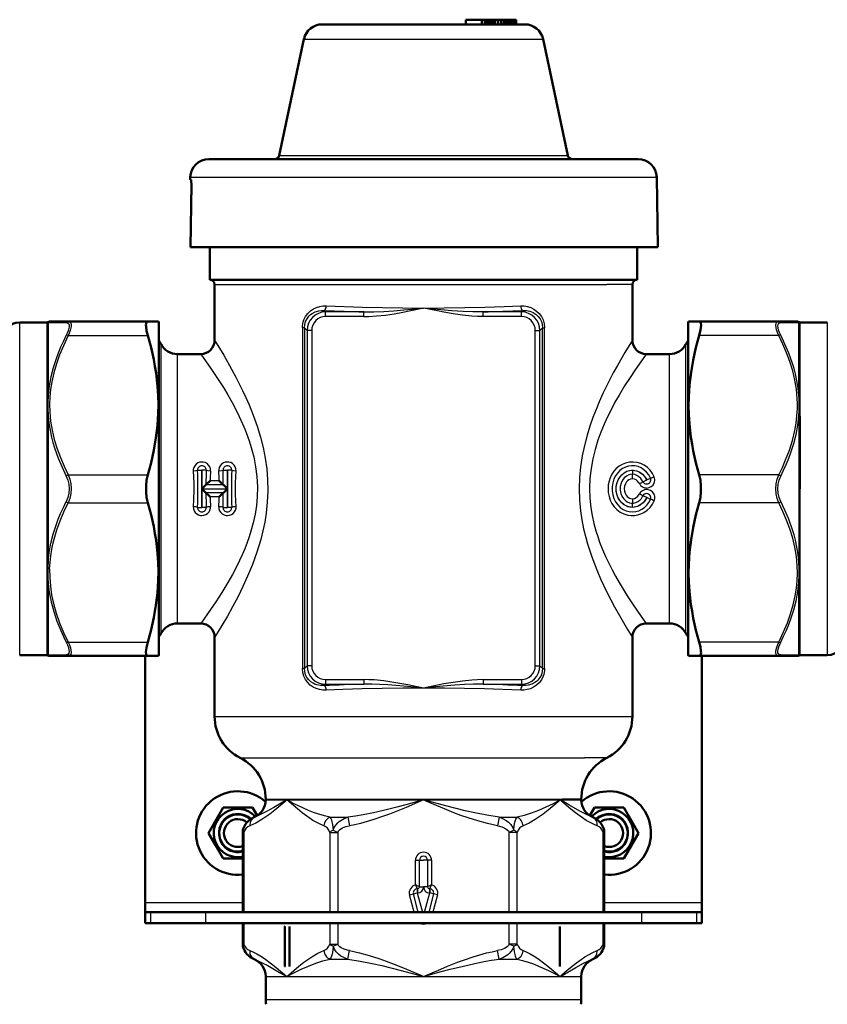
# Model space of a CAD drawing. Extents: x 11 to 295, y 8 to 196.
# Drawn here: x 208 to 230, y 92 to 118 of the extents above; entities that cross this region are included whole.
import ezdxf

# ---------------------------------------------------------------- set-up
doc = ezdxf.new("R2010")
doc.units = 0

msp = doc.modelspace()

# ---------------------------------------------------------------- linework, layer by layer
at = {"color": 7, "lineweight": 50}
for p, q in [((219.985, 118.207), (220.091, 118.207)), ((219.985, 118.082), (219.985, 118.207)), ((220.091, 118.207), (220.196, 118.207)), ((220.196, 118.207), (220.197, 118.207)), ((220.197, 118.207), (220.198, 118.207)), ((220.198, 118.207), (220.304, 118.207)), ((220.304, 118.207), (220.409, 118.207)), ((220.409, 118.207), (220.451, 118.207)), ((220.409, 118.082), (220.409, 118.207)), ((220.451, 118.207), (220.492, 118.207)), ((220.492, 118.082), (220.492, 118.207)), ((220.492, 118.207), (220.548, 118.207)), ((220.548, 118.207), (220.591, 118.207)), ((220.548, 118.082), (220.548, 118.207)), ((220.591, 118.207), (220.631, 118.207)), ((220.591, 118.082), (220.591, 118.207)), ((220.631, 118.207), (220.645, 118.207)), ((220.631, 118.082), (220.631, 118.207)), ((220.645, 118.207), (220.702, 118.207)), ((220.645, 118.082), (220.645, 118.207)), ((220.702, 118.207), (220.734, 118.207)), ((220.702, 118.082), (220.702, 118.207)), ((220.734, 118.207), (220.738, 118.207)), ((220.734, 118.082), (220.734, 118.207)), ((220.771, 118.207), (220.738, 118.207)), ((220.738, 118.082), (220.738, 118.207)), ((220.771, 118.207), (220.851, 118.207)), ((220.771, 118.082), (220.771, 118.207)), ((220.851, 118.207), (220.931, 118.207)), ((220.851, 118.082), (220.851, 118.207)), ((220.931, 118.207), (221.005, 118.207)), ((220.931, 118.082), (220.931, 118.207)), ((221.005, 118.207), (221.036, 118.207)), ((221.005, 118.082), (221.005, 118.207)), ((221.036, 118.207), (221.06, 118.207)), ((221.036, 118.082), (221.036, 118.207)), ((221.06, 118.207), (221.072, 118.207)), ((221.06, 118.082), (221.06, 118.207)), ((221.072, 118.207), (221.09, 118.207)), ((221.072, 118.082), (221.072, 118.207)), ((221.09, 118.207), (221.097, 118.207)), ((221.09, 118.082), (221.09, 118.207)), ((221.097, 118.207), (221.123, 118.207)), ((221.097, 118.082), (221.097, 118.207)), ((221.123, 118.207), (221.155, 118.207)), ((221.123, 118.082), (221.123, 118.207)), ((221.155, 118.207), (221.177, 118.207)), ((221.155, 118.082), (221.155, 118.207)), ((221.177, 118.207), (221.206, 118.207)), ((221.177, 118.082), (221.177, 118.207)), ((221.206, 118.207), (221.223, 118.207)), ((221.206, 118.082), (221.206, 118.207)), ((221.223, 118.082), (221.223, 118.207)), ((221.224, 118.207), (221.241, 118.207)), ((221.241, 118.207), (221.26, 118.207)), ((221.241, 118.082), (221.241, 118.207)), ((221.26, 118.207), (221.278, 118.207)), ((221.278, 118.082), (221.278, 118.207)), ((221.281, 118.207), (221.278, 118.207)), ((221.323, 118.207), (221.281, 118.207)), ((221.281, 118.082), (221.281, 118.207)), ((221.337, 118.207), (221.323, 118.207)), ((221.323, 118.082), (221.323, 118.207)), ((221.337, 118.082), (221.337, 118.207)), ((216.113, 118.082), (219.61, 118.082)), ((219.61, 118.082), (221.572, 118.082)), ((215.623, 117.686), (214.958, 114.556)), ((222.061, 117.686), (222.726, 114.556)), ((213.062, 114.457), (220.469, 114.457)), ((220.469, 114.457), (224.622, 114.457)), ((212.562, 113.966), (212.561, 113.895)), ((225.122, 113.966), (225.155, 112.082)), ((212.561, 113.895), (212.581, 113.895)), ((212.567, 112.082), (212.591, 113.774)), ((212.567, 112.082), (212.591, 113.774)), ((212.567, 112.082), (220.619, 112.082)), ((213.092, 112.082), (213.092, 111.207)), ((220.619, 112.082), (225.155, 112.082)), ((224.592, 112.082), (224.592, 111.207)), ((224.592, 112.082), (224.655, 112.082)), ((213.092, 111.207), (223.888, 111.207)), ((213.217, 111.082), (213.217, 109.582)), ((223.888, 111.207), (224.592, 111.207)), ((224.467, 111.082), (224.467, 109.582)), ((208.698, 110.057), (207.967, 110.057)), ((208.773, 110.082), (209.274, 110.082)), ((209.274, 110.082), (211.418, 110.082)), ((211.418, 110.082), (211.703, 110.082)), ((211.717, 110.057), (211.703, 110.082)), ((211.717, 109.509), (211.717, 110.057)), ((225.967, 110.057), (225.981, 110.082)), ((225.967, 110.057), (225.967, 101.655)), ((225.981, 110.082), (226.267, 110.082)), ((228.41, 110.082), (226.267, 110.082)), ((228.41, 110.082), (228.911, 110.082)), ((228.986, 110.057), (229.717, 110.057)), ((211.717, 101.107), (211.717, 109.509)), ((212.217, 109.207), (212.842, 109.207)), ((225.467, 109.207), (224.842, 109.207)), ((212.874, 105.582), (212.982, 105.691)), ((212.874, 105.582), (212.982, 105.473)), ((212.982, 105.691), (212.983, 105.692)), ((212.982, 105.473), (212.983, 105.472)), ((213.452, 105.691), (213.451, 105.692)), ((213.452, 105.473), (213.451, 105.472)), ((213.561, 105.582), (213.452, 105.691)), ((213.561, 105.582), (213.452, 105.473)), ((212.217, 101.957), (212.842, 101.957)), ((225.467, 101.957), (224.842, 101.957)), ((213.217, 101.582), (213.217, 99.457)), ((224.467, 101.582), (224.467, 99.457)), ((225.967, 101.655), (225.967, 101.107)), ((208.698, 101.107), (207.967, 101.107)), ((209.274, 101.082), (208.773, 101.082)), ((209.274, 101.082), (211.418, 101.082)), ((211.342, 94.441), (211.342, 101.082)), ((211.703, 101.082), (211.418, 101.082)), ((211.717, 101.107), (211.703, 101.082)), ((225.967, 101.107), (225.981, 101.082)), ((226.267, 101.082), (225.981, 101.082)), ((228.41, 101.082), (226.267, 101.082)), ((226.342, 94.441), (226.342, 101.082)), ((228.911, 101.082), (228.41, 101.082)), ((228.986, 101.107), (229.717, 101.107)), ((213.445, 97.004), (213.048, 96.316)), ((214.239, 97.004), (213.445, 97.004)), ((214.364, 96.787), (214.239, 97.004)), ((214.592, 97.224), (214.592, 97.207)), ((223.092, 97.224), (223.092, 97.207)), ((223.445, 97.004), (223.32, 96.787)), ((224.239, 97.004), (223.445, 97.004)), ((224.446, 96.646), (224.239, 97.004)), ((224.446, 96.646), (224.636, 96.316)), ((213.238, 95.987), (213.048, 96.316)), ((213.973, 96.335), (213.973, 94.191)), ((223.711, 94.191), (223.711, 96.335)), ((224.636, 96.316), (224.239, 95.629)), ((213.238, 95.987), (213.445, 95.629)), ((213.445, 95.629), (213.973, 95.629)), ((223.711, 95.629), (224.239, 95.629)), ((211.342, 94.191), (211.342, 94.441)), ((226.342, 94.191), (226.342, 94.441)), ((211.342, 94.191), (211.342, 93.891)), ((211.342, 94.191), (211.493, 94.191)), ((211.493, 94.191), (212.969, 94.191)), ((212.969, 94.191), (224.715, 94.191)), ((226.191, 94.191), (224.715, 94.191)), ((226.191, 94.191), (226.342, 94.191)), ((226.342, 94.191), (226.342, 93.891)), ((211.342, 93.891), (211.493, 93.891)), ((211.493, 93.891), (212.969, 93.891)), ((212.969, 93.891), (224.715, 93.891)), ((213.973, 93.891), (213.973, 93.329)), ((223.711, 93.329), (223.711, 93.891)), ((226.191, 93.891), (224.715, 93.891)), ((226.191, 93.891), (226.342, 93.891)), ((215.111, 93.805), (215.11, 93.805)), ((215.11, 92.728), (215.11, 93.805)), ((215.114, 93.806), (215.111, 93.805)), ((215.111, 92.728), (215.111, 93.805)), ((215.237, 93.805), (215.236, 93.805)), ((215.236, 92.728), (215.236, 93.805)), ((222.513, 93.805), (222.511, 93.805)), ((222.511, 92.728), (222.511, 93.805)), ((222.513, 92.728), (222.513, 93.805)), ((215.111, 92.728), (215.11, 92.728)), ((215.114, 92.727), (215.111, 92.728)), ((215.237, 92.728), (215.236, 92.728)), ((222.513, 92.728), (222.511, 92.728)), ((214.592, 92.457), (214.592, 91.838)), ((223.092, 92.457), (223.092, 91.838))]:
    msp.add_line(p, q, dxfattribs=at)
at = {"color": 7, "lineweight": 25}
for p, q in [((215.623, 117.686), (219.748, 117.686)), ((219.748, 117.686), (222.061, 117.686)), ((214.958, 114.556), (219.935, 114.556)), ((219.935, 114.556), (222.726, 114.556)), ((212.562, 113.966), (220.61, 113.966)), ((220.61, 113.966), (225.122, 113.966)), ((213.217, 111.082), (223.778, 111.082)), ((224.467, 111.082), (223.778, 111.082)), ((216.167, 110.38), (216.205, 110.342)), ((217.238, 110.342), (216.205, 110.342)), ((216.205, 110.218), (216.205, 110.342)), ((217.238, 110.218), (217.238, 110.342)), ((221.479, 110.342), (220.446, 110.342)), ((220.446, 110.218), (220.446, 110.342)), ((221.517, 110.38), (221.479, 110.342)), ((221.479, 110.218), (221.479, 110.342)), ((207.967, 105.582), (207.967, 110.057)), ((208.696, 110.045), (208.696, 108.094)), ((208.728, 110.067), (208.732, 110.06)), ((208.732, 110.06), (208.732, 108.102)), ((208.732, 110.06), (209.221, 110.055)), ((217.238, 110.218), (216.205, 110.218)), ((221.479, 110.218), (220.446, 110.218)), ((228.463, 110.055), (228.952, 110.06)), ((228.952, 110.06), (228.956, 110.067)), ((228.952, 108.102), (228.952, 110.06)), ((228.988, 108.094), (228.988, 110.045)), ((229.717, 110.057), (229.717, 105.582)), ((215.582, 109.917), (215.582, 100.747)), ((215.634, 109.917), (215.582, 109.917)), ((215.634, 109.917), (215.707, 109.844)), ((215.634, 109.917), (215.634, 100.747)), ((215.832, 109.844), (215.707, 109.844)), ((215.707, 109.844), (215.707, 100.82)), ((215.832, 109.844), (215.832, 100.82)), ((221.852, 109.844), (221.977, 109.844)), ((221.852, 100.82), (221.852, 109.844)), ((222.05, 109.917), (221.977, 109.844)), ((221.977, 100.82), (221.977, 109.844)), ((222.05, 100.747), (222.05, 109.917)), ((222.05, 109.917), (222.102, 109.917)), ((222.102, 100.747), (222.102, 109.917)), ((209.274, 109.707), (211.418, 109.707)), ((211.776, 101.692), (211.776, 109.472)), ((225.908, 101.692), (225.908, 109.472)), ((228.41, 109.707), (226.267, 109.707)), ((212.217, 101.957), (212.217, 109.207)), ((225.467, 101.957), (225.467, 109.207)), ((228.988, 107.534), (228.986, 107.728)), ((208.696, 107.534), (208.696, 105.582)), ((208.732, 107.54), (208.732, 103.624)), ((228.952, 107.54), (228.952, 103.624)), ((228.988, 107.534), (228.988, 105.582)), ((212.757, 106.082), (212.873, 106.082)), ((212.873, 106.082), (212.873, 105.082)), ((212.99, 106.082), (212.874, 106.082)), ((212.874, 105.582), (212.874, 106.082)), ((213.444, 106.082), (213.561, 106.082)), ((213.561, 106.082), (213.561, 105.582)), ((213.677, 106.082), (213.561, 106.082)), ((213.561, 105.082), (213.561, 106.082)), ((224.467, 106.082), (224.467, 105.971)), ((209.274, 105.957), (211.418, 105.957)), ((213.341, 105.795), (213.093, 105.795)), ((224.467, 105.851), (224.467, 105.971)), ((224.753, 105.773), (224.852, 105.819)), ((224.852, 105.82), (224.953, 105.868)), ((228.41, 105.957), (226.267, 105.957)), ((207.967, 101.107), (207.967, 105.582)), ((208.696, 105.582), (208.696, 103.631)), ((212.874, 105.582), (213.561, 105.582)), ((212.874, 105.082), (212.874, 105.582)), ((212.874, 105.582), (213.561, 105.582)), ((213.451, 105.692), (212.983, 105.692)), ((213.451, 105.472), (212.983, 105.472)), ((213.561, 105.582), (213.561, 105.082)), ((228.988, 103.631), (228.988, 105.582)), ((229.717, 105.582), (229.717, 101.107)), ((209.274, 105.207), (211.418, 105.207)), ((213.341, 105.369), (213.093, 105.369)), ((224.467, 105.314), (224.467, 105.193)), ((224.852, 105.345), (224.753, 105.391)), ((224.953, 105.297), (224.852, 105.344)), ((228.41, 105.207), (226.267, 105.207)), ((212.757, 105.082), (212.873, 105.082)), ((212.99, 105.082), (212.874, 105.082)), ((213.444, 105.082), (213.561, 105.082)), ((213.677, 105.082), (213.561, 105.082)), ((224.467, 105.082), (224.467, 105.193)), ((208.696, 103.631), (208.698, 103.436)), ((208.696, 103.07), (208.696, 101.119)), ((208.732, 103.062), (208.732, 101.104)), ((228.952, 101.104), (228.952, 103.062)), ((228.988, 101.119), (228.988, 103.07)), ((209.274, 101.457), (211.418, 101.457)), ((228.41, 101.457), (226.267, 101.457)), ((208.732, 101.104), (208.728, 101.097)), ((209.221, 101.109), (208.732, 101.104)), ((228.952, 101.104), (228.463, 101.109)), ((228.956, 101.097), (228.952, 101.104)), ((215.634, 100.747), (215.582, 100.747)), ((215.634, 100.747), (215.707, 100.82)), ((215.832, 100.82), (215.707, 100.82)), ((221.852, 100.82), (221.977, 100.82)), ((222.05, 100.747), (221.977, 100.82)), ((222.05, 100.747), (222.102, 100.747)), ((216.205, 100.447), (216.205, 100.322)), ((216.205, 100.447), (217.238, 100.447)), ((217.238, 100.447), (217.238, 100.322)), ((220.446, 100.447), (220.446, 100.322)), ((220.446, 100.447), (221.479, 100.447)), ((221.479, 100.447), (221.479, 100.322)), ((216.167, 100.284), (216.205, 100.322)), ((216.205, 100.322), (217.238, 100.322)), ((220.446, 100.322), (221.479, 100.322)), ((221.517, 100.284), (221.479, 100.322)), ((213.217, 99.457), (223.778, 99.457)), ((223.778, 99.457), (224.467, 99.457)), ((213.905, 98.341), (223.175, 98.341)), ((223.78, 98.341), (223.175, 98.341)), ((214.592, 97.224), (222.572, 97.224)), ((214.592, 97.207), (215.161, 97.207)), ((215.161, 97.207), (218.842, 97.207)), ((218.842, 97.207), (222.523, 97.207)), ((222.57, 97.166), (222.523, 97.207)), ((222.572, 97.18), (222.523, 97.207)), ((222.523, 97.207), (222.572, 97.207)), ((223.092, 97.224), (222.572, 97.224)), ((222.572, 97.207), (223.092, 97.207)), ((214.28, 96.744), (214.288, 96.744)), ((216.322, 96.744), (216.808, 96.744)), ((216.808, 96.744), (216.85, 96.512)), ((220.876, 96.744), (220.834, 96.512)), ((220.876, 96.744), (221.362, 96.744)), ((223.396, 96.744), (223.405, 96.744)), ((213.973, 96.335), (214.007, 96.335)), ((214.007, 96.335), (214.007, 94.191)), ((216.316, 96.335), (216.533, 96.335)), ((216.316, 96.335), (216.316, 94.191)), ((216.411, 96.391), (216.533, 96.335)), ((216.533, 96.335), (216.533, 94.191)), ((221.273, 96.391), (221.151, 96.335)), ((221.368, 96.335), (221.151, 96.335)), ((221.151, 94.191), (221.151, 96.335)), ((221.368, 94.191), (221.368, 96.335)), ((223.711, 96.335), (223.677, 96.335)), ((223.677, 94.191), (223.677, 96.335)), ((218.626, 95.582), (218.734, 95.582)), ((218.626, 94.918), (218.626, 95.582)), ((218.734, 94.87), (218.734, 95.582)), ((218.734, 95.582), (218.842, 95.582)), ((218.95, 95.582), (218.842, 95.582)), ((219.059, 95.582), (218.95, 95.582)), ((218.95, 95.582), (218.95, 94.87)), ((219.059, 95.582), (219.059, 94.918)), ((218.724, 94.875), (218.734, 94.87)), ((218.96, 94.875), (218.95, 94.87)), ((218.465, 94.651), (218.57, 94.679)), ((218.589, 94.191), (218.465, 94.651)), ((218.57, 94.679), (218.675, 94.707)), ((218.701, 94.191), (218.57, 94.679)), ((218.675, 94.825), (218.675, 94.815)), ((218.675, 94.825), (218.68, 94.815)), ((218.675, 94.815), (218.675, 94.707)), ((218.675, 94.815), (218.68, 94.815)), ((218.675, 94.707), (218.813, 94.191)), ((218.68, 94.707), (218.675, 94.707)), ((218.68, 94.815), (218.68, 94.707)), ((218.734, 94.87), (218.842, 94.87)), ((218.95, 94.87), (218.842, 94.87)), ((218.871, 94.191), (219.009, 94.707)), ((219.114, 94.679), (218.983, 94.191)), ((219.009, 94.825), (219.005, 94.815)), ((219.005, 94.815), (219.009, 94.815)), ((219.005, 94.815), (219.005, 94.707)), ((219.009, 94.707), (219.005, 94.707)), ((219.009, 94.825), (219.009, 94.815)), ((219.009, 94.815), (219.009, 94.707)), ((219.114, 94.679), (219.009, 94.707)), ((219.219, 94.651), (219.095, 94.191)), ((219.219, 94.651), (219.114, 94.679)), ((213.973, 94.441), (211.342, 94.441)), ((226.342, 94.441), (223.711, 94.441)), ((211.493, 94.191), (211.493, 93.891)), ((212.969, 94.191), (212.969, 93.891)), ((224.715, 94.191), (224.715, 93.891)), ((226.191, 94.191), (226.191, 93.891)), ((214.007, 93.891), (214.007, 93.329)), ((216.316, 93.891), (216.316, 93.329)), ((216.533, 93.891), (216.533, 93.329)), ((221.151, 93.329), (221.151, 93.891)), ((221.368, 93.329), (221.368, 93.891)), ((223.677, 93.329), (223.677, 93.891)), ((213.973, 93.329), (214.007, 93.329)), ((216.316, 93.329), (216.533, 93.329)), ((216.411, 93.273), (216.533, 93.329)), ((221.368, 93.329), (221.151, 93.329)), ((221.273, 93.273), (221.151, 93.329)), ((223.711, 93.329), (223.677, 93.329)), ((216.808, 92.921), (216.85, 93.152)), ((220.876, 92.921), (220.834, 93.152)), ((214.28, 92.921), (214.288, 92.921)), ((216.322, 92.921), (216.808, 92.921)), ((220.876, 92.921), (221.362, 92.921)), ((223.396, 92.921), (223.405, 92.921)), ((222.523, 92.457), (222.57, 92.498)), ((214.592, 92.457), (215.161, 92.457)), ((215.161, 92.457), (218.842, 92.457)), ((218.842, 92.457), (222.523, 92.457)), ((222.523, 92.457), (222.572, 92.484)), ((222.523, 92.457), (222.572, 92.457)), ((222.572, 92.457), (223.092, 92.457)), ((214.592, 91.838), (222.572, 91.838)), ((222.572, 91.838), (223.092, 91.838))]:
    msp.add_line(p, q, dxfattribs=at)
at = {"color": 7, "lineweight": 50}
for points in [[(212.591, 113.774), (212.589, 113.854), (212.584, 113.891), (212.583, 113.893), (212.582, 113.894), (212.582, 113.894), (212.581, 113.895)], [(212.591, 113.774), (212.589, 113.854), (212.584, 113.891), (212.583, 113.893), (212.582, 113.894), (212.582, 113.894), (212.581, 113.895)], [(211.418, 109.707), (211.385, 109.837), (211.369, 109.95), (211.368, 109.996), (211.372, 110.033)], [(211.418, 110.082), (211.403, 110.079), (211.391, 110.072), (211.382, 110.059), (211.372, 110.033)], [(226.267, 110.082), (226.282, 110.079), (226.294, 110.071), (226.304, 110.056), (226.311, 110.037), (226.316, 109.982), (226.313, 109.925), (226.303, 109.858), (226.267, 109.707)], [(211.418, 109.707), (211.504, 109.385), (211.576, 109.065), (211.61, 108.88), (211.639, 108.696), (211.663, 108.516), (211.681, 108.336), (211.697, 108.095), (211.703, 107.854), (211.699, 107.614), (211.677, 107.285), (211.637, 106.954), (211.58, 106.62), (211.505, 106.283), (211.418, 105.957)], [(226.267, 105.957), (226.18, 106.279), (226.108, 106.599), (226.074, 106.784), (226.045, 106.968), (226.021, 107.148), (226.003, 107.328), (225.987, 107.569), (225.981, 107.81), (225.986, 108.05), (226.007, 108.379), (226.047, 108.71), (226.104, 109.044), (226.179, 109.381), (226.267, 109.707)], [(211.418, 105.207), (211.386, 105.351), (211.37, 105.504), (211.37, 105.66), (211.386, 105.813), (211.418, 105.957)], [(226.267, 105.957), (226.298, 105.813), (226.314, 105.66), (226.314, 105.504), (226.298, 105.351), (226.267, 105.207)], [(211.418, 105.207), (211.504, 104.885), (211.576, 104.565), (211.61, 104.38), (211.639, 104.196), (211.663, 104.016), (211.681, 103.836), (211.697, 103.595), (211.703, 103.354), (211.699, 103.114), (211.677, 102.785), (211.637, 102.454), (211.58, 102.12), (211.505, 101.783), (211.418, 101.457)], [(226.267, 101.457), (226.18, 101.779), (226.108, 102.099), (226.074, 102.284), (226.045, 102.468), (226.021, 102.648), (226.003, 102.828), (225.987, 103.069), (225.981, 103.31), (225.986, 103.55), (226.007, 103.879), (226.047, 104.21), (226.104, 104.544), (226.179, 104.881), (226.267, 105.207)], [(211.418, 101.082), (211.402, 101.085), (211.39, 101.093), (211.38, 101.108), (211.373, 101.127), (211.368, 101.182), (211.371, 101.24), (211.381, 101.306), (211.418, 101.457)], [(226.267, 101.457), (226.299, 101.327), (226.315, 101.214), (226.316, 101.168), (226.312, 101.131)], [(226.267, 101.082), (226.281, 101.085), (226.293, 101.092), (226.302, 101.105), (226.312, 101.131)]]:
    msp.add_lwpolyline(points, dxfattribs=at)
at = {"color": 7, "lineweight": 25}
for points in [[(215.582, 109.917), (215.584, 109.972), (215.592, 110.025), (215.604, 110.078), (215.621, 110.129), (215.668, 110.223), (215.727, 110.302), (215.797, 110.368), (215.876, 110.422), (215.96, 110.462), (216.046, 110.488), (216.135, 110.502), (216.225, 110.504)], [(215.634, 109.917), (215.642, 110.004), (215.666, 110.086), (215.705, 110.16), (215.733, 110.2), (215.766, 110.235), (215.803, 110.269), (215.843, 110.298), (215.928, 110.342), (216.019, 110.369), (216.093, 110.379), (216.167, 110.38)], [(216.167, 110.38), (216.173, 110.382), (216.186, 110.389), (216.198, 110.403), (216.218, 110.451), (216.225, 110.504)], [(216.225, 110.504), (217.201, 110.468), (218.275, 110.449), (218.842, 110.447)], [(217.238, 110.218), (217.37, 110.22), (217.577, 110.233), (217.816, 110.259), (218.052, 110.293), (218.285, 110.334), (218.764, 110.43), (218.842, 110.447)], [(217.238, 110.342), (217.506, 110.344), (217.773, 110.355), (218.04, 110.373), (218.309, 110.395), (218.842, 110.447)], [(218.842, 110.447), (219.402, 110.449), (219.956, 110.457), (220.494, 110.469), (221.016, 110.486), (221.459, 110.504)], [(220.446, 110.218), (220.295, 110.221), (220.146, 110.23), (219.89, 110.256), (219.637, 110.293), (219.387, 110.336), (219.221, 110.368), (218.842, 110.447)], [(220.446, 110.342), (220.175, 110.344), (219.908, 110.356), (219.608, 110.375), (219.408, 110.392), (218.842, 110.447)], [(221.459, 110.504), (221.551, 110.502), (221.642, 110.487), (221.729, 110.46), (221.813, 110.419), (221.889, 110.366), (221.959, 110.299), (222.018, 110.219), (222.063, 110.128), (222.092, 110.025), (222.102, 109.917)], [(221.459, 110.504), (221.462, 110.468), (221.471, 110.435), (221.482, 110.409), (221.496, 110.392), (221.517, 110.38)], [(221.517, 110.38), (221.612, 110.377), (221.705, 110.359), (221.793, 110.325), (221.874, 110.274), (221.932, 110.221), (221.981, 110.158), (222.018, 110.085), (222.042, 110.003), (222.05, 109.917)], [(209.221, 110.055), (209.256, 110.048), (209.282, 110.029), (209.297, 109.996), (209.3, 109.951), (209.292, 109.898), (209.275, 109.837), (209.249, 109.772), (209.221, 109.714)], [(209.274, 110.082), (209.309, 110.075), (209.335, 110.054), (209.35, 110.018), (209.353, 109.969), (209.345, 109.91), (209.328, 109.844), (209.302, 109.773), (209.274, 109.707)], [(228.41, 109.707), (228.376, 109.786), (228.351, 109.863), (228.336, 109.927), (228.331, 109.984), (228.337, 110.03), (228.356, 110.062), (228.385, 110.079), (228.41, 110.082)], [(228.463, 109.714), (228.429, 109.786), (228.404, 109.855), (228.389, 109.914), (228.384, 109.965), (228.39, 110.007), (228.409, 110.036), (228.438, 110.052), (228.463, 110.055)], [(228.952, 110.06), (228.969, 110.049), (228.988, 110.045)], [(209.221, 109.714), (209.143, 109.552), (209.07, 109.39), (209.006, 109.236), (208.948, 109.08), (208.87, 108.838), (208.807, 108.594), (208.761, 108.349), (208.732, 108.102)], [(209.274, 109.707), (209.245, 109.715), (209.232, 109.715), (209.221, 109.714)], [(228.463, 109.714), (228.452, 109.715), (228.425, 109.712), (228.41, 109.707)], [(228.952, 108.102), (228.931, 108.293), (228.9, 108.484), (228.858, 108.673), (228.821, 108.815), (228.778, 108.956), (228.678, 109.236), (228.576, 109.476), (228.463, 109.714)], [(209.274, 109.707), (209.143, 109.432), (209.043, 109.19), (208.957, 108.948), (208.886, 108.704), (208.832, 108.459), (208.8, 108.258), (208.781, 108.057), (208.773, 107.856), (208.778, 107.654), (208.801, 107.405), (208.842, 107.156), (208.9, 106.907), (208.976, 106.659), (209.062, 106.424), (209.162, 106.19), (209.274, 105.957)], [(213.217, 109.582), (213.462, 109.178), (213.675, 108.803), (213.791, 108.586), (213.969, 108.23), (214.059, 108.038), (214.146, 107.838), (214.258, 107.559), (214.361, 107.269), (214.452, 106.969), (214.522, 106.691), (214.579, 106.407), (214.619, 106.117), (214.643, 105.823), (214.649, 105.524), (214.636, 105.225), (214.605, 104.928), (214.566, 104.687), (214.517, 104.45), (214.459, 104.218), (214.409, 104.047), (214.356, 103.88), (214.236, 103.547), (214.105, 103.23), (213.977, 102.95), (213.847, 102.686), (213.7, 102.407), (213.561, 102.156), (213.412, 101.901), (213.217, 101.582)], [(224.467, 109.582), (224.264, 109.25), (224.064, 108.903), (223.952, 108.699), (223.778, 108.362)], [(228.91, 107.742), (228.911, 107.876), (228.906, 108.01), (228.884, 108.259), (228.843, 108.509), (228.784, 108.757), (228.708, 109.005), (228.622, 109.24), (228.522, 109.474), (228.41, 109.707)], [(212.842, 109.207), (213.116, 108.823), (213.334, 108.496), (213.453, 108.308), (213.57, 108.112), (213.688, 107.904), (213.833, 107.626), (213.971, 107.331), (214.04, 107.168), (214.104, 107), (214.156, 106.85), (214.204, 106.696), (214.271, 106.439), (214.322, 106.176), (214.355, 105.909), (214.369, 105.638), (214.364, 105.367), (214.342, 105.13), (214.306, 104.896), (214.257, 104.666), (214.196, 104.441), (214.147, 104.285), (214.092, 104.132), (214.027, 103.964), (213.957, 103.8), (213.816, 103.503), (213.695, 103.273), (213.572, 103.056), (213.409, 102.786), (213.252, 102.543), (213.11, 102.332), (212.842, 101.957)], [(224.842, 109.207), (224.758, 109.092), (224.539, 108.781), (224.404, 108.579), (224.258, 108.351), (224.108, 108.101)], [(223.778, 108.362), (223.676, 108.148), (223.575, 107.924), (223.488, 107.717), (223.405, 107.504), (223.323, 107.27), (223.248, 107.028), (223.176, 106.751), (223.116, 106.467), (223.072, 106.176), (223.044, 105.882), (223.035, 105.582), (223.044, 105.282), (223.072, 104.985), (223.108, 104.744), (223.154, 104.507), (223.21, 104.274), (223.258, 104.103), (223.31, 103.936), (223.374, 103.746), (223.443, 103.562), (223.526, 103.355), (223.612, 103.156), (223.778, 102.803)], [(208.696, 108.094), (208.715, 108.096), (208.732, 108.102)], [(208.696, 108.094), (208.697, 107.967), (208.698, 107.707), (208.696, 107.534)], [(224.108, 108.101), (223.999, 107.91), (223.893, 107.709), (223.799, 107.52), (223.71, 107.324), (223.622, 107.11), (223.541, 106.89), (223.464, 106.642), (223.401, 106.387), (223.354, 106.126), (223.325, 105.861), (223.314, 105.597), (223.323, 105.333), (223.349, 105.072), (223.385, 104.859), (223.431, 104.65), (223.487, 104.446), (223.534, 104.295), (223.586, 104.148), (223.663, 103.951), (223.745, 103.761), (223.832, 103.577), (223.922, 103.399), (224.014, 103.227), (224.108, 103.063)], [(228.952, 108.102), (228.969, 108.096), (228.988, 108.094)], [(228.986, 107.728), (228.987, 107.974), (228.988, 108.094)], [(228.41, 105.957), (228.507, 106.157), (228.595, 106.358), (228.695, 106.621), (228.778, 106.885), (228.842, 107.151), (228.876, 107.347), (228.898, 107.544), (228.91, 107.742)], [(208.732, 107.54), (208.753, 107.348), (208.784, 107.158), (208.826, 106.967), (208.863, 106.825), (208.906, 106.684), (209.006, 106.403), (209.108, 106.162), (209.221, 105.923)], [(228.463, 105.923), (228.541, 106.085), (228.614, 106.249), (228.678, 106.403), (228.736, 106.559), (228.814, 106.802), (228.877, 107.047), (228.923, 107.293), (228.952, 107.54)], [(228.952, 107.54), (228.969, 107.535), (228.988, 107.534)], [(212.873, 106.302), (212.817, 106.296), (212.765, 106.276), (212.718, 106.245), (212.68, 106.204), (212.654, 106.155), (212.641, 106.101), (212.641, 106.065)], [(213.106, 106.065), (213.102, 106.121), (213.084, 106.174), (213.054, 106.22), (213.012, 106.258), (212.963, 106.285), (212.909, 106.3), (212.873, 106.302)], [(213.561, 106.302), (213.505, 106.296), (213.452, 106.276), (213.405, 106.245), (213.368, 106.204), (213.342, 106.155), (213.329, 106.101), (213.328, 106.065)], [(213.793, 106.065), (213.789, 106.121), (213.772, 106.174), (213.741, 106.22), (213.7, 106.258), (213.651, 106.285), (213.596, 106.3), (213.561, 106.302)], [(225.055, 105.905), (225.007, 105.996), (224.945, 106.08), (224.871, 106.153), (224.786, 106.214), (224.693, 106.26), (224.593, 106.289), (224.49, 106.302), (224.386, 106.297), (224.284, 106.275), (224.193, 106.238), (224.109, 106.189), (224.034, 106.128), (223.969, 106.056), (223.913, 105.971), (223.869, 105.88), (223.838, 105.783), (223.819, 105.684), (223.813, 105.581), (223.819, 105.478), (223.839, 105.377), (223.871, 105.279), (223.917, 105.186), (223.978, 105.097), (224.053, 105.02), (224.14, 104.955), (224.237, 104.906), (224.342, 104.875), (224.432, 104.863), (224.523, 104.864), (224.612, 104.879), (224.698, 104.907), (224.78, 104.946), (224.867, 105.007), (224.943, 105.082), (225.006, 105.167), (225.055, 105.26)], [(212.641, 106.065), (212.711, 106.072), (212.757, 106.082)], [(212.641, 106.065), (212.655, 105.722), (212.657, 105.55), (212.65, 105.292), (212.641, 105.099)], [(212.99, 106.082), (213.035, 106.072), (213.106, 106.065)], [(213.328, 106.065), (213.399, 106.072), (213.444, 106.082)], [(213.677, 106.082), (213.723, 106.072), (213.793, 106.065)], [(213.793, 105.099), (213.779, 105.422), (213.779, 105.742), (213.793, 106.065)], [(224.953, 105.868), (224.907, 105.953), (224.849, 106.029), (224.78, 106.094), (224.7, 106.146), (224.62, 106.18), (224.535, 106.2), (224.448, 106.204), (224.362, 106.193), (224.278, 106.167), (224.2, 106.127), (224.128, 106.072), (224.065, 106.006), (224.013, 105.931), (223.972, 105.848), (223.94, 105.745), (223.923, 105.637), (223.923, 105.528), (223.939, 105.42), (223.972, 105.317), (224.016, 105.229), (224.072, 105.15), (224.14, 105.081), (224.218, 105.026), (224.298, 104.989), (224.382, 104.967), (224.469, 104.96), (224.556, 104.968), (224.64, 104.991), (224.719, 105.029), (224.792, 105.08), (224.856, 105.143), (224.91, 105.216), (224.953, 105.297)], [(224.467, 105.082), (224.401, 105.088), (224.348, 105.101), (224.296, 105.122), (224.237, 105.157), (224.184, 105.202), (224.14, 105.251), (224.102, 105.307), (224.065, 105.387), (224.04, 105.473), (224.03, 105.562), (224.034, 105.651), (224.056, 105.751), (224.095, 105.844), (224.134, 105.905), (224.181, 105.959), (224.246, 106.013), (224.319, 106.052), (224.392, 106.074), (224.467, 106.082)], [(224.852, 105.344), (224.803, 105.262), (224.741, 105.192), (224.674, 105.142), (224.602, 105.106), (224.525, 105.086), (224.474, 105.082), (224.424, 105.084), (224.349, 105.1), (224.278, 105.131), (224.229, 105.163), (224.184, 105.201), (224.137, 105.254), (224.097, 105.315), (224.057, 105.408), (224.034, 105.51), (224.03, 105.599), (224.039, 105.688), (224.063, 105.774), (224.1, 105.854), (224.137, 105.91), (224.18, 105.96), (224.246, 106.014), (224.319, 106.053), (224.397, 106.076), (224.448, 106.082), (224.499, 106.081), (224.574, 106.067), (224.646, 106.039), (224.694, 106.009), (224.74, 105.973), (224.787, 105.923), (224.828, 105.865), (224.852, 105.82)], [(224.467, 106.082), (224.522, 106.078), (224.576, 106.066), (224.619, 106.051), (224.66, 106.03), (224.699, 106.005), (224.736, 105.976), (224.799, 105.906), (224.849, 105.825), (224.852, 105.819)], [(209.221, 105.923), (209.264, 105.818), (209.291, 105.703), (209.3, 105.583), (209.291, 105.462), (209.264, 105.347), (209.221, 105.241)], [(209.274, 105.957), (209.317, 105.841), (209.344, 105.715), (209.353, 105.584), (209.344, 105.451), (209.317, 105.324), (209.274, 105.207)], [(224.467, 105.971), (224.417, 105.966), (224.368, 105.953), (224.306, 105.92), (224.25, 105.873), (224.203, 105.813), (224.164, 105.732), (224.142, 105.642), (224.139, 105.549), (224.155, 105.458), (224.185, 105.383), (224.227, 105.317), (224.28, 105.263), (224.331, 105.229), (224.386, 105.205), (224.443, 105.194), (224.467, 105.193)], [(224.467, 105.851), (224.415, 105.843), (224.368, 105.821), (224.339, 105.799), (224.312, 105.771), (224.278, 105.718), (224.255, 105.656), (224.246, 105.588), (224.252, 105.52), (224.27, 105.463), (224.297, 105.413), (224.331, 105.372), (224.36, 105.349), (224.39, 105.331), (224.426, 105.318), (224.467, 105.314)], [(224.753, 105.773), (224.734, 105.808), (224.693, 105.863), (224.645, 105.908), (224.591, 105.942), (224.534, 105.963), (224.467, 105.971)], [(224.655, 105.721), (224.64, 105.746), (224.606, 105.789), (224.567, 105.82), (224.527, 105.84), (224.472, 105.851), (224.467, 105.851)], [(224.852, 105.602), (224.916, 105.612), (224.975, 105.639), (225.024, 105.683), (225.057, 105.739), (225.067, 105.77), (225.072, 105.802), (225.072, 105.834), (225.067, 105.867), (225.055, 105.905)], [(228.41, 105.207), (228.367, 105.323), (228.34, 105.449), (228.331, 105.581), (228.34, 105.713), (228.367, 105.84), (228.41, 105.957)], [(228.463, 105.241), (228.42, 105.346), (228.393, 105.461), (228.384, 105.581), (228.393, 105.702), (228.42, 105.817), (228.463, 105.923)], [(225.055, 105.26), (225.072, 105.322), (225.069, 105.387), (225.06, 105.418), (225.046, 105.448), (225.007, 105.5), (224.954, 105.538), (224.892, 105.558), (224.852, 105.562)], [(208.732, 103.624), (208.761, 103.871), (208.807, 104.117), (208.87, 104.362), (208.948, 104.605), (209.006, 104.761), (209.07, 104.916), (209.143, 105.079), (209.221, 105.241)], [(208.774, 103.423), (208.784, 103.601), (208.803, 103.78), (208.832, 103.958), (208.859, 104.092), (208.892, 104.225), (208.965, 104.473), (209.054, 104.719), (209.158, 104.964), (209.274, 105.207)], [(224.467, 105.314), (224.487, 105.315), (224.527, 105.324), (224.567, 105.344), (224.613, 105.383), (224.651, 105.436), (224.655, 105.443)], [(224.467, 105.193), (224.501, 105.195), (224.559, 105.209), (224.615, 105.236), (224.667, 105.274), (224.712, 105.323), (224.753, 105.391)], [(224.852, 105.345), (224.822, 105.29), (224.786, 105.241), (224.754, 105.205), (224.718, 105.173), (224.681, 105.146), (224.64, 105.123), (224.599, 105.106), (224.555, 105.093), (224.47, 105.082), (224.467, 105.082)], [(228.41, 101.457), (228.541, 101.732), (228.641, 101.974), (228.727, 102.216), (228.798, 102.46), (228.852, 102.705), (228.884, 102.906), (228.903, 103.107), (228.911, 103.308), (228.906, 103.51), (228.884, 103.759), (228.843, 104.009), (228.784, 104.257), (228.708, 104.505), (228.622, 104.74), (228.522, 104.974), (228.41, 105.207)], [(228.952, 103.624), (228.931, 103.816), (228.9, 104.007), (228.858, 104.197), (228.821, 104.339), (228.778, 104.48), (228.678, 104.761), (228.576, 105.002), (228.463, 105.241)], [(212.641, 105.099), (212.645, 105.043), (212.662, 104.991), (212.693, 104.944), (212.734, 104.906), (212.783, 104.879), (212.838, 104.865), (212.873, 104.862)], [(212.757, 105.082), (212.711, 105.092), (212.641, 105.099)], [(212.873, 104.862), (212.929, 104.868), (212.982, 104.888), (213.029, 104.919), (213.066, 104.96), (213.092, 105.009), (213.105, 105.064), (213.106, 105.099)], [(213.106, 105.099), (213.035, 105.092), (212.99, 105.082)], [(213.328, 105.099), (213.332, 105.043), (213.35, 104.991), (213.38, 104.944), (213.422, 104.906), (213.471, 104.879), (213.525, 104.865), (213.561, 104.862)], [(213.444, 105.082), (213.399, 105.092), (213.328, 105.099)], [(213.561, 104.862), (213.617, 104.868), (213.669, 104.888), (213.716, 104.919), (213.754, 104.96), (213.78, 105.009), (213.793, 105.064), (213.793, 105.099)], [(213.793, 105.099), (213.723, 105.092), (213.677, 105.082)], [(208.732, 103.624), (208.715, 103.629), (208.696, 103.631)], [(228.988, 103.07), (228.987, 103.197), (228.986, 103.457), (228.988, 103.631)], [(208.698, 103.436), (208.697, 103.191), (208.696, 103.07)], [(208.774, 103.423), (208.776, 103.191), (208.794, 102.96), (208.828, 102.729), (208.877, 102.498), (208.951, 102.236), (209.043, 101.974), (209.151, 101.715), (209.274, 101.457)], [(208.732, 103.062), (208.745, 102.931), (208.763, 102.8), (208.814, 102.539), (208.884, 102.28), (208.97, 102.023), (209.072, 101.769), (209.144, 101.609), (209.221, 101.451)], [(224.108, 103.063), (224.219, 102.876), (224.329, 102.701), (224.469, 102.487), (224.703, 102.149), (224.842, 101.957)], [(228.463, 101.451), (228.541, 101.612), (228.614, 101.774), (228.678, 101.929), (228.736, 102.084), (228.814, 102.326), (228.877, 102.57), (228.923, 102.815), (228.952, 103.062)], [(228.988, 103.07), (228.969, 103.068), (228.952, 103.062)], [(223.778, 102.803), (223.883, 102.597), (223.986, 102.404), (224.117, 102.168), (224.337, 101.794), (224.467, 101.582)], [(209.221, 101.451), (209.232, 101.449), (209.259, 101.452), (209.274, 101.457)], [(209.221, 101.451), (209.255, 101.378), (209.28, 101.309), (209.295, 101.25), (209.3, 101.2), (209.294, 101.157), (209.275, 101.128), (209.246, 101.113), (209.221, 101.109)], [(209.274, 101.457), (209.308, 101.378), (209.333, 101.302), (209.348, 101.237), (209.353, 101.18), (209.347, 101.134), (209.328, 101.102), (209.299, 101.085), (209.274, 101.082)], [(228.41, 101.082), (228.375, 101.089), (228.349, 101.11), (228.334, 101.146), (228.331, 101.195), (228.339, 101.254), (228.356, 101.32), (228.382, 101.392), (228.41, 101.457)], [(228.463, 101.109), (228.428, 101.116), (228.402, 101.136), (228.387, 101.169), (228.384, 101.213), (228.392, 101.266), (228.409, 101.327), (228.435, 101.392), (228.463, 101.451)], [(228.41, 101.457), (228.439, 101.449), (228.452, 101.449), (228.463, 101.451)], [(208.732, 101.104), (208.715, 101.115), (208.696, 101.119)], [(216.225, 100.16), (216.133, 100.162), (216.042, 100.177), (215.955, 100.204), (215.872, 100.245), (215.794, 100.299), (215.724, 100.366), (215.665, 100.446), (215.621, 100.537), (215.592, 100.639), (215.582, 100.747)], [(216.167, 100.284), (216.066, 100.287), (215.967, 100.309), (215.92, 100.326), (215.874, 100.348), (215.81, 100.39), (215.752, 100.443), (215.703, 100.506), (215.666, 100.579), (215.642, 100.661), (215.634, 100.747)], [(222.102, 100.747), (222.1, 100.693), (222.092, 100.639), (222.08, 100.586), (222.063, 100.536), (222.016, 100.442), (221.957, 100.362), (221.887, 100.296), (221.808, 100.242), (221.724, 100.202), (221.638, 100.176), (221.549, 100.162), (221.459, 100.16)], [(222.05, 100.747), (222.042, 100.66), (222.018, 100.578), (221.979, 100.504), (221.951, 100.465), (221.918, 100.429), (221.881, 100.396), (221.841, 100.367), (221.756, 100.323), (221.665, 100.295), (221.591, 100.285), (221.517, 100.284)], [(218.842, 100.218), (218.416, 100.305), (218.205, 100.345), (217.991, 100.38), (217.776, 100.41), (217.509, 100.436), (217.374, 100.444), (217.238, 100.447)], [(220.446, 100.447), (220.295, 100.443), (220.146, 100.434), (219.89, 100.408), (219.637, 100.371), (219.387, 100.328), (219.221, 100.296), (218.842, 100.218)], [(216.225, 100.16), (216.222, 100.196), (216.213, 100.229), (216.202, 100.255), (216.188, 100.272), (216.167, 100.284)], [(218.842, 100.218), (218.282, 100.215), (217.728, 100.208), (217.19, 100.195), (216.668, 100.178), (216.225, 100.16)], [(218.842, 100.218), (218.414, 100.26), (218.202, 100.279), (217.88, 100.302), (217.666, 100.314), (217.452, 100.321), (217.238, 100.322)], [(220.446, 100.322), (220.193, 100.32), (219.942, 100.31), (219.684, 100.294), (219.162, 100.25), (218.842, 100.218)], [(221.459, 100.16), (220.483, 100.196), (219.41, 100.215), (218.842, 100.218)], [(221.517, 100.284), (221.511, 100.283), (221.498, 100.275), (221.486, 100.261), (221.466, 100.213), (221.459, 100.16)], [(215.161, 97.207), (215.107, 97.16), (214.838, 96.933), (214.701, 96.825), (214.597, 96.749), (214.491, 96.677), (214.331, 96.585), (214.249, 96.545), (214.165, 96.512)], [(215.161, 97.207), (214.808, 97.008), (214.617, 96.899), (214.525, 96.849), (214.366, 96.773), (214.288, 96.744)], [(216.322, 96.744), (216.173, 96.779), (216.026, 96.822), (215.883, 96.871), (215.744, 96.926), (215.477, 97.045), (215.316, 97.125), (215.161, 97.207)], [(216.158, 96.512), (216.061, 96.551), (215.966, 96.599), (215.863, 96.658), (215.762, 96.723), (215.571, 96.864), (215.446, 96.965), (215.161, 97.207)], [(218.842, 97.207), (218.363, 97.078), (218.124, 97.015), (217.765, 96.926), (217.493, 96.864), (217.22, 96.809), (217.014, 96.773), (216.808, 96.744)], [(218.842, 97.207), (218.376, 97.007), (218.196, 96.933), (217.922, 96.825), (217.713, 96.749), (217.5, 96.677), (217.323, 96.624), (217.142, 96.575), (216.997, 96.541), (216.85, 96.512)], [(220.876, 96.744), (220.548, 96.794), (220.223, 96.858), (219.964, 96.916), (219.447, 97.045), (218.842, 97.207)], [(220.834, 96.512), (220.564, 96.57), (220.301, 96.641), (220.044, 96.723), (219.851, 96.792), (219.661, 96.864), (219.411, 96.965), (218.918, 97.174), (218.842, 97.207)], [(222.523, 97.207), (222.332, 97.107), (222.133, 97.01), (221.941, 96.926), (221.742, 96.85), (221.554, 96.791), (221.362, 96.744)], [(222.523, 97.207), (222.468, 97.16), (222.199, 96.933), (222.062, 96.825), (221.958, 96.749), (221.852, 96.677), (221.692, 96.585), (221.61, 96.545), (221.526, 96.512)], [(223.519, 96.512), (223.422, 96.551), (223.327, 96.599), (223.225, 96.658), (223.124, 96.723), (222.935, 96.862), (222.812, 96.96), (222.57, 97.166)], [(223.396, 96.744), (223.33, 96.768), (223.195, 96.831), (223.055, 96.906), (222.757, 97.076), (222.572, 97.18)], [(214.288, 96.744), (214.261, 96.729), (214.237, 96.711), (214.197, 96.662), (214.171, 96.599), (214.164, 96.527), (214.165, 96.512)], [(216.322, 96.744), (216.263, 96.71), (216.213, 96.658), (216.176, 96.591), (216.165, 96.555), (216.158, 96.517), (216.158, 96.512)], [(216.322, 96.744), (216.342, 96.712), (216.36, 96.67), (216.377, 96.614), (216.392, 96.547), (216.411, 96.391)], [(216.411, 96.391), (216.44, 96.464), (216.481, 96.529), (216.531, 96.587), (216.572, 96.623), (216.616, 96.655), (216.709, 96.707), (216.808, 96.744)], [(220.876, 96.744), (220.934, 96.724), (220.991, 96.699), (221.064, 96.658), (221.132, 96.607), (221.191, 96.545), (221.24, 96.472), (221.273, 96.391)], [(221.273, 96.391), (221.286, 96.508), (221.305, 96.608), (221.331, 96.686), (221.362, 96.744)], [(221.526, 96.512), (221.51, 96.586), (221.494, 96.621), (221.474, 96.653), (221.45, 96.682), (221.424, 96.707), (221.394, 96.728), (221.364, 96.743), (221.362, 96.744)], [(223.519, 96.512), (223.52, 96.549), (223.515, 96.586), (223.506, 96.62), (223.493, 96.652), (223.475, 96.68), (223.454, 96.705), (223.43, 96.725), (223.404, 96.74), (223.396, 96.744)], [(216.533, 96.335), (216.555, 96.372), (216.581, 96.399), (216.62, 96.429), (216.665, 96.455), (216.754, 96.489), (216.85, 96.512)], [(220.834, 96.512), (220.89, 96.5), (220.977, 96.473), (221.056, 96.434), (221.095, 96.406), (221.127, 96.374), (221.151, 96.335)], [(213.979, 96.391), (213.979, 96.378), (213.984, 96.364), (214.007, 96.335)], [(216.411, 96.391), (216.356, 96.364), (216.316, 96.335)], [(221.368, 96.335), (221.328, 96.364), (221.273, 96.391)], [(223.677, 96.335), (223.7, 96.364), (223.705, 96.378), (223.705, 96.391)], [(214.007, 93.329), (213.984, 93.3), (213.979, 93.273)], [(216.316, 93.329), (216.356, 93.3), (216.411, 93.273)], [(216.85, 93.152), (216.794, 93.164), (216.707, 93.191), (216.628, 93.23), (216.589, 93.258), (216.557, 93.29), (216.533, 93.329)], [(221.151, 93.329), (221.129, 93.292), (221.103, 93.265), (221.064, 93.235), (221.019, 93.209), (220.93, 93.175), (220.834, 93.152)], [(221.273, 93.273), (221.328, 93.3), (221.368, 93.329)], [(223.705, 93.273), (223.705, 93.286), (223.7, 93.3), (223.677, 93.329)], [(214.165, 93.152), (214.164, 93.115), (214.169, 93.078), (214.178, 93.044), (214.191, 93.012), (214.209, 92.984), (214.23, 92.959), (214.254, 92.94), (214.28, 92.924), (214.288, 92.921)], [(214.165, 93.152), (214.262, 93.113), (214.357, 93.066), (214.46, 93.006), (214.56, 92.941), (214.752, 92.8), (214.877, 92.699), (215.161, 92.457)], [(215.161, 92.457), (215.216, 92.504), (215.485, 92.731), (215.622, 92.839), (215.726, 92.915), (215.832, 92.987), (215.992, 93.079), (216.074, 93.119), (216.158, 93.152)], [(216.158, 93.152), (216.174, 93.078), (216.19, 93.043), (216.21, 93.011), (216.234, 92.982), (216.26, 92.957), (216.29, 92.937), (216.32, 92.921), (216.322, 92.921)], [(216.411, 93.273), (216.398, 93.157), (216.379, 93.056), (216.354, 92.978), (216.322, 92.921)], [(216.808, 92.921), (216.75, 92.94), (216.693, 92.965), (216.62, 93.006), (216.552, 93.058), (216.493, 93.119), (216.444, 93.192), (216.411, 93.273)], [(216.85, 93.152), (217.12, 93.095), (217.383, 93.023), (217.64, 92.941), (217.833, 92.872), (218.023, 92.8), (218.273, 92.699), (218.766, 92.49), (218.842, 92.457)], [(218.842, 92.457), (219.308, 92.657), (219.488, 92.731), (219.762, 92.839), (219.971, 92.915), (220.184, 92.987), (220.361, 93.041), (220.542, 93.089), (220.687, 93.123), (220.834, 93.152)], [(221.273, 93.273), (221.244, 93.201), (221.203, 93.135), (221.153, 93.077), (221.112, 93.041), (221.068, 93.009), (220.975, 92.957), (220.876, 92.921)], [(221.362, 92.921), (221.342, 92.952), (221.324, 92.994), (221.307, 93.05), (221.292, 93.117), (221.273, 93.273)], [(221.362, 92.921), (221.421, 92.954), (221.471, 93.006), (221.508, 93.073), (221.519, 93.109), (221.526, 93.147), (221.526, 93.152)], [(221.526, 93.152), (221.623, 93.113), (221.718, 93.066), (221.821, 93.006), (221.922, 92.941), (222.113, 92.8), (222.238, 92.699), (222.523, 92.457)], [(222.57, 92.498), (222.714, 92.622), (222.878, 92.757), (222.96, 92.822), (223.087, 92.915), (223.185, 92.982), (223.286, 93.043), (223.401, 93.103), (223.519, 93.152)], [(223.396, 92.921), (223.423, 92.935), (223.447, 92.953), (223.487, 93.002), (223.513, 93.065), (223.52, 93.137), (223.519, 93.152)], [(214.288, 92.921), (214.358, 92.894), (214.5, 92.827), (214.648, 92.748), (214.965, 92.567), (215.161, 92.457)], [(215.161, 92.457), (215.352, 92.557), (215.551, 92.654), (215.743, 92.738), (215.942, 92.814), (216.13, 92.874), (216.322, 92.921)], [(216.808, 92.921), (217.136, 92.87), (217.461, 92.807), (217.72, 92.748), (218.237, 92.619), (218.842, 92.457)], [(218.842, 92.457), (219.321, 92.586), (219.56, 92.649), (219.919, 92.738), (220.191, 92.8), (220.464, 92.855), (220.67, 92.891), (220.876, 92.921)], [(221.362, 92.921), (221.511, 92.885), (221.658, 92.842), (221.801, 92.793), (221.94, 92.738), (222.207, 92.619), (222.368, 92.539), (222.523, 92.457)], [(222.572, 92.484), (222.944, 92.695), (223.149, 92.81), (223.248, 92.859), (223.323, 92.893), (223.396, 92.921)]]:
    msp.add_lwpolyline(points, dxfattribs=at)
for centre in [(212.873, 106.082), (213.561, 105.082)]:
    msp.add_circle(centre, 0.00025, dxfattribs=at)
at = {"color": 7, "lineweight": 50}
for centre, radius, start, end in [((216.113, 117.582), 0.5, 90, 168), ((221.572, 117.582), 0.5, 12, 90), ((214.836, 114.582), 0.125, 270, 348), ((222.848, 114.582), 0.125, 192, 270), ((213.062, 113.957), 0.5, 90, 179), ((224.622, 113.957), 0.5, 1, 90), ((213.092, 111.082), 0.125, 0, 90), ((224.592, 111.082), 0.125, 90, 180), ((207.967, 109.557), 0.5, 90, 180), ((208.698, 110.107), 0.05, 270.0024, 306.8669), ((208.773, 110.007), 0.075, 90.0099, 126.8629), ((228.911, 110.007), 0.075, 53.1371, 89.9901), ((228.986, 110.107), 0.05, 233.1331, 269.9976), ((211.114, 109.12), 0.75, 28.0343, 36.4447), ((212.217, 109.707), 0.5, 208.0343, 270), ((212.842, 109.582), 0.375, 270, 0), ((224.842, 109.582), 0.375, 180, 270), ((225.467, 109.707), 0.5, 270, 331.9657), ((226.57, 109.12), 0.75, 143.5564, 151.9657), ((207.891, 111.249), 7.537, 312.4994, 313.6438), ((218.547, 111.254), 7.544, 226.3566, 227.5), ((207.887, 99.91), 7.544, 46.3566, 47.5), ((218.544, 99.913), 7.54, 132.4996, 133.6437), ((212.217, 101.457), 0.5, 90, 151.9657), ((212.842, 101.582), 0.375, 0, 90), ((224.842, 101.582), 0.375, 90, 180), ((225.467, 101.457), 0.5, 28.0343, 90), ((211.114, 102.045), 0.75, 323.5564, 331.9657), ((226.57, 102.045), 0.75, 208.0343, 216.4447), ((229.717, 101.607), 0.5, 270, 0), ((208.698, 101.057), 0.05, 53.1331, 89.9976), ((208.773, 101.157), 0.075, 233.1371, 269.9901), ((228.911, 101.157), 0.075, 270.0099, 306.8629), ((228.986, 101.057), 0.05, 90.0024, 126.8669), ((214.467, 99.457), 1.25, 180, 243.2563), ((223.217, 99.457), 1.25, 296.7437, 0), ((213.342, 97.224), 1.25, 0, 63.2563), ((224.342, 97.224), 1.25, 116.7437, 180), ((213.842, 96.316), 1.125, 48.3596, 276.6974), ((223.842, 96.316), 1.125, 263.3032, 131.6397), ((214.092, 97.207), 0.5, 292.0243, 0), ((223.592, 97.207), 0.5, 180, 247.9757), ((213.842, 96.316), 0.65, 43.0827, 281.6452), ((213.842, 96.316), 0.5, 47.9072, 285.2128), ((214.467, 96.28), 0.5, 112.0243, 167.2153), ((223.842, 96.316), 0.65, 258.3557, 136.9169), ((223.217, 96.28), 0.5, 12.7847, 67.9757), ((223.842, 96.316), 0.5, 254.7883, 132.0922), ((213.842, 96.316), 0.375, 49.6676, 290.4795), ((223.842, 96.316), 0.375, 249.5219, 130.3314), ((214.223, 96.335), 0.25, 167.2153, 180), ((223.461, 96.335), 0.25, 0, 12.7847), ((214.223, 93.329), 0.25, 180, 192.7846), ((223.461, 93.329), 0.25, 347.2148, 0), ((214.467, 93.384), 0.5, 192.7847, 247.9757), ((223.217, 93.384), 0.5, 292.0243, 347.2151), ((214.092, 92.457), 0.5, 0, 67.9757), ((223.592, 92.457), 0.5, 112.0243, 180), ((215.592, 91.838), 1, 180, 187.5355), ((222.092, 91.838), 1, 352.4645, 0)]:
    msp.add_arc(centre, radius, start, end, dxfattribs=at)
at = {"color": 7, "lineweight": 25}
for centre, radius, start, end in [((216.206, 109.843), 0.499, 90.0591, 179.9409), ((218.546, 162.715), 52.389, 267.3973, 268.5691), ((219.138, 162.715), 52.389, 271.4309, 272.6027), ((221.478, 109.843), 0.499, 0.0591, 89.9409), ((208.696, 110.095), 0.0501, 269.9852, 314.9036), ((208.733, 110.046), 0.0371, 162.2268, 180.6088), ((209.275, 110.016), 0.0665, 90.7787, 144.0597), ((216.204, 109.845), 0.373, 89.9018, 180.0981), ((221.48, 109.845), 0.373, 359.9018, 90.0982), ((228.409, 110.016), 0.0665, 35.9403, 89.2213), ((228.951, 110.046), 0.0371, 359.3854, 17.7826), ((219.529, 107.822), 10.801, 178.5133, 181.4961), ((218.898, 107.834), 10.058, 359.4262, 1.5304), ((221.55, 107.762), 7.406, 358.2828, 359.7755), ((208.698, 107.626), 0.0922, 268.7587, 291.2355), ((212.873, 106.088), 0.116, 89.8151, 183.0927), ((197.138, 105.582), 15.627, 358.1665, 1.8335), ((212.874, 106.088), 0.116, 356.9073, 90.1849), ((233.642, 105.48), 20.661, 178.3311, 179.4163), ((225.095, 105.372), 12.009, 176.6893, 177.9811), ((201.348, 105.372), 12, 2.0183, 3.3111), ((213.56, 106.088), 0.116, 89.8151, 183.0927), ((192.791, 105.48), 20.662, 0.5838, 1.6689), ((213.561, 106.088), 0.116, 356.9073, 90.1849), ((229.356, 105.582), 15.687, 178.1735, 181.8265), ((209.326, 105.817), 0.15, 110.2802, 134.5383), ((223.693, 107.69), 2.191, 296.0405, 298.9497), ((224.852, 105.821), 0.11, 206.1426, 269.7619), ((224.85, 105.823), 0.112, 270.7809, 23.3997), ((224.715, 106.67), 0.838, 286.5236, 293.9147), ((228.358, 105.817), 0.15, 45.4618, 69.7198), ((233.643, 105.684), 20.662, 180.5838, 181.6689), ((192.792, 105.684), 20.661, 358.3311, 359.4162), ((224.851, 105.824), 0.221, 207.5486, 270.2392), ((224.851, 105.34), 0.221, 89.7608, 152.4511), ((209.326, 105.348), 0.15, 225.4617, 249.7198), ((225.086, 105.792), 12, 182.0183, 183.3111), ((201.338, 105.792), 12.01, 356.6894, 357.9811), ((223.693, 103.474), 2.191, 61.0498, 63.9589), ((224.852, 105.343), 0.11, 90.2381, 153.857), ((224.85, 105.341), 0.112, 336.6004, 89.2188), ((224.715, 104.494), 0.838, 66.0849, 73.4761), ((228.358, 105.348), 0.15, 290.2802, 314.5383), ((212.873, 105.076), 0.116, 176.9072, 270.1851), ((212.874, 105.076), 0.116, 269.8149, 3.0928), ((213.56, 105.076), 0.116, 176.9072, 270.1851), ((213.561, 105.076), 0.116, 269.8149, 3.0928), ((216.135, 103.402), 7.407, 178.2828, 179.7754), ((228.986, 103.538), 0.0922, 88.7587, 111.2355), ((218.155, 103.342), 10.801, 358.5133, 1.4961), ((218.786, 103.331), 10.058, 179.4259, 181.5301), ((208.698, 102.996), 0.0743, 63.0163, 91.3022), ((208.733, 101.118), 0.0371, 179.3854, 197.7826), ((209.275, 101.149), 0.0665, 215.9403, 269.2212), ((228.409, 101.149), 0.0665, 270.7787, 324.0597), ((228.988, 101.069), 0.0501, 89.9852, 134.9036), ((228.951, 101.118), 0.0371, 342.2268, 0.6088), ((216.206, 100.821), 0.499, 180.0591, 269.9409), ((216.204, 100.82), 0.373, 179.9018, 270.0981), ((221.478, 100.821), 0.499, 270.0591, 359.9409), ((221.48, 100.82), 0.373, 269.9018, 0.0982), ((218.546, 47.949), 52.389, 91.4309, 92.6027), ((219.138, 47.949), 52.389, 87.3973, 88.5691), ((213.842, 96.316), 0.525, 47.2303, 284.4722), ((214.46, 96.282), 0.492, 110.3622, 167.2133), ((223.224, 96.282), 0.492, 12.7866, 69.6378), ((223.842, 96.316), 0.525, 255.5289, 132.7691), ((214.244, 96.281), 0.243, 108.8204, 167.1878), ((216.079, 96.281), 0.243, 12.8082, 71.1878), ((221.605, 96.281), 0.243, 108.8099, 167.193), ((223.44, 96.281), 0.243, 12.8122, 71.1795), ((218.842, 95.582), 0.217, 0, 180), ((218.842, 95.582), 0.108, 0, 180), ((218.675, 94.707), 0.217, 103.0909, 195), ((218.165, 93.74), 1.265, 63.7754, 68.6455), ((218.302, 94.687), 0.397, 20.4401, 35.6082), ((219.519, 93.74), 1.265, 111.3545, 116.2246), ((219.382, 94.687), 0.397, 144.392, 159.5598), ((219.009, 94.707), 0.217, 345, 76.9091), ((218.675, 94.707), 0.108, 90, 195), ((218.664, 94.885), 0.0714, 282.5524, 347.4479), ((218.68, 94.87), 0.162, 270, 0), ((219.005, 94.87), 0.162, 180, 270), ((219.02, 94.885), 0.0714, 192.5524, 257.4479), ((219.009, 94.707), 0.108, 345, 90), ((218.842, 94.082), 0.217, 241.699, 298.301), ((214.244, 93.383), 0.243, 192.8071, 251.19), ((216.079, 93.383), 0.243, 288.8099, 347.193), ((221.605, 93.383), 0.243, 192.8071, 251.19), ((223.44, 93.383), 0.243, 288.8204, 347.1878), ((214.459, 93.382), 0.492, 192.784, 249.643), ((223.224, 93.382), 0.492, 290.3681, 347.2102)]:
    msp.add_arc(centre, radius, start, end, dxfattribs=at)

doc.saveas('drawing.dxf')
